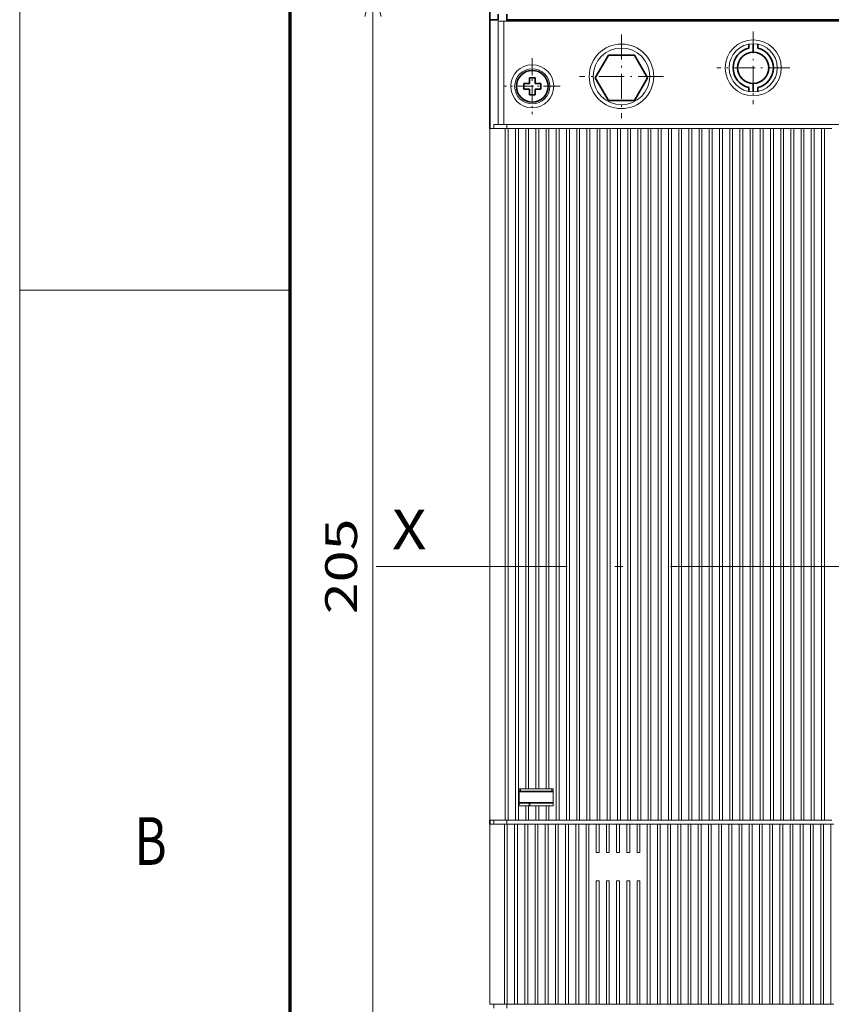
# Model space of a CAD drawing. Extents: x 0 to 420, y 0 to 297.
# Drawn here: x 0 to 51, y 173 to 235 of the extents above; entities that cross this region are included whole.
import ezdxf
from ezdxf.enums import TextEntityAlignment as Align

# ---------------------------------------------------------------- set-up
doc = ezdxf.new("R2010")
doc.units = 0
doc.linetypes.add('DASHDOT', pattern=[18.5, 12, -3, 0.5, -3])
doc.layers.get('0').update_dxf_attribs({"lineweight": 13})
doc.styles.get("Standard").update_dxf_attribs({"font": 'isocp.shx'})
doc.dimstyles.get("Standard").update_dxf_attribs({"dimtxt": 2.5, "dimasz": 2.5, "dimexe": 1.25, "dimexo": 0.625, "dimtad": 1, "dimcen": 2.5, "dimadec": 0, "dimazin": 0, "dimtfac": 1, "dimtmove": 0, "dimatfit": 0, "dimfxl": 1, "dimarcsym": 0})

# ---------------------------------------------------------------- blocks, each defined once
blk = doc.blocks.new('*D76')
at = {"color": 7, "lineweight": 13}
for p, q in [((29.527135, 236.738448), (29.527135, 280.330587)), ((95.743135, 236.738448), (95.743135, 280.330587)), ((29.527135, 278.330597), (95.743135, 278.330597))]:
    blk.add_line(p, q, dxfattribs=at)
for points in [[(31.458985, 278.848225), (29.527135, 278.330597), (31.458985, 277.812959)], [(93.811284, 277.812959), (95.743135, 278.330597), (93.811284, 278.848225)]]:
    blk.add_lwpolyline(points, dxfattribs=at)
blk.add_text('186', height=2, dxfattribs=at).set_placement((59.63283, 279.330587), (65.63744, 279.330587), align=Align.FIT)
blk = doc.blocks.new('*D78')
at = {"color": 7, "lineweight": 13, "ltscale": 0.15668}
for p, q in [((26.459134, 236.874447), (20.191951, 236.874447)), ((26.459134, 163.894447), (20.191951, 163.894447))]:
    blk.add_line(p, q, dxfattribs=at)
at = {"color": 7, "lineweight": 13}
blk.add_line((22.191952, 163.894447), (22.191952, 236.874447), dxfattribs=at)
for points in [[(22.709591, 234.942597), (22.191952, 236.874447), (21.674314, 234.942597)], [(21.674314, 165.826299), (22.191952, 163.894447), (22.709591, 165.826299)]]:
    blk.add_lwpolyline(points, dxfattribs=at)
blk.add_text('205', height=2, rotation=90.000003, dxfattribs=at).set_placement((21.191952, 197.382142), (21.191952, 203.386752), align=Align.FIT)
blk = doc.blocks.new('BLOCK196')
at = {"color": 7, "lineweight": 13}
blk.add_text('B', height=3, dxfattribs=at).set_placement((7.213372, 181.625), (9.236628, 181.625), align=Align.FIT)
blk = doc.blocks.new('BLOCK252')
at = {"color": 7, "lineweight": 13}
blk.add_text('X', height=7.022472, dxfattribs=at).set_placement((-187, 80.255562), (-180.908463, 80.255562), align=Align.FIT)
blk = doc.blocks.new('BLOCK255')
at = {"color": 7, "linetype": 'DASHDOT', "lineweight": 13, "ltscale": 0.32175}
for p, q in [((-123.25, 171.684998), (-123.25, 158.815002)), ((-116.815002, 165.25), (-129.684998, 165.25))]:
    blk.add_line(p, q, dxfattribs=at)
blk = doc.blocks.new('BLOCK261')
at = {"color": 7, "linetype": 'DASHDOT', "lineweight": 13, "ltscale": 0.3705}
for p, q in [((-146.5, 171.160004), (-146.5, 156.339996)), ((-139.089996, 163.75), (-153.910004, 163.75))]:
    blk.add_line(p, q, dxfattribs=at)
blk = doc.blocks.new('BLOCK262')
at = {"color": 7, "linetype": 'DASHDOT', "lineweight": 13, "ltscale": 0.247}
for p, q in [((-162.25, 166.940002), (-162.25, 157.059998)), ((-157.309998, 162), (-167.190002, 162))]:
    blk.add_line(p, q, dxfattribs=at)
blk = doc.blocks.new('BLOCK286')
at = {"color": 7, "lineweight": 35, "ltscale": 0.125001}
blk.add_line((-169.75, 178.75), (-169.75, 173.75), dxfattribs=at)
at = {"color": 7, "lineweight": 35, "ltscale": 0.025}
for p, q in [((-168.25, 174.75), (-168.25, 173.75)), ((-166.75, 173.75), (-166.75, 174.75)), ((-162.75, 163.5), (-161.75, 163.5)), ((-161.75, 162.5), (-161.75, 163.5)), ((-163.75, 162.5), (-162.75, 162.5)), ((-163.75, 162.5), (-163.75, 161.5)), ((-160.75, 162.5), (-161.75, 162.5)), ((-160.75, 162.5), (-160.75, 161.5)), ((-163.75, 161.5), (-162.75, 161.5)), ((-162.75, 161.5), (-162.75, 160.5)), ((-161.75, 160.5), (-162.75, 160.5)), ((-161.75, 161.5), (-160.75, 161.5))]:
    blk.add_line(p, q, dxfattribs=at)
at = {"color": 7, "lineweight": 35, "ltscale": 0.02}
blk.add_line((-168.95, 173.75), (-169.75, 173.75), dxfattribs=at)
at = {"color": 7, "lineweight": 35, "ltscale": 0.0375}
blk.add_line((-168.25, 173.75), (-169.75, 173.75), dxfattribs=at)
at = {"color": 7, "lineweight": 35, "ltscale": 0.48}
blk.add_line((-169.75, 173.75), (-169.75, 154.55), dxfattribs=at)
at = {"color": 7, "lineweight": 35, "ltscale": 0.0175}
for p, q in [((-168.25, 173.75), (-168.95, 173.75)), ((-169.75, 32.45), (-169.75, 31.75))]:
    blk.add_line(p, q, dxfattribs=at)
at = {"color": 7, "lineweight": 13, "ltscale": 0.45625}
for p, q in [((-168.25, 173.5), (-168.25, 155.25)), ((-167.25, 173.5), (-167.25, 155.25))]:
    blk.add_line(p, q, dxfattribs=at)
at = {"color": 7, "lineweight": 13, "ltscale": 0.025}
blk.add_line((-168.25, 173.5), (-167.25, 173.5), dxfattribs=at)
at = {"color": 7, "lineweight": 13}
for p, q in [((13.75, 173.5), (-167.25, 173.5)), ((-166.75, 155.25), (13.25, 155.25)), ((-169.75, 154.55), (-169.75, 32.45)), ((-167, 32.45), (-167, 154.55)), ((-166.5, 154.55), (-166.5, 32.45)), ((-165.2, 32.45), (-165.2, 154.55)), ((-164.7, 154.55), (-164.7, 32.45)), ((-163.4, 38), (-163.4, 154.55)), ((-162.9, 154.55), (-162.9, 38)), ((-161.6, 38), (-161.6, 154.55)), ((-161.1, 154.55), (-161.1, 38)), ((-159.8, 38), (-159.8, 154.55)), ((-159.3, 154.55), (-159.3, 38)), ((-158, 32.45), (-158, 154.55)), ((-157.5, 154.55), (-157.5, 32.45)), ((-156.2, 32.45), (-156.2, 154.55)), ((-155.7, 154.55), (-155.7, 32.45)), ((-154.4, 32.45), (-154.4, 154.55)), ((-153.9, 154.55), (-153.9, 32.45)), ((-152.6, 32.45), (-152.6, 154.55)), ((-152.1, 154.55), (-152.1, 32.45)), ((-150.8, 32.45), (-150.8, 154.55)), ((-150.3, 154.55), (-150.3, 32.45)), ((-149, 32.45), (-149, 154.55)), ((-148.5, 154.55), (-148.5, 32.45)), ((-147.2, 32.45), (-147.2, 154.55)), ((-146.7, 154.55), (-146.7, 32.45)), ((-145.4, 32.45), (-145.4, 154.55)), ((-144.9, 154.55), (-144.9, 32.45)), ((-143.6, 32.45), (-143.6, 154.55)), ((-143.1, 154.55), (-143.1, 32.45)), ((-141.8, 32.45), (-141.8, 154.55)), ((-141.3, 154.55), (-141.3, 32.45)), ((-140, 32.45), (-140, 154.55)), ((-139.5, 154.55), (-139.5, 32.45)), ((-138.2, 32.45), (-138.2, 154.55)), ((-137.7, 154.55), (-137.7, 32.45)), ((-136.4, 32.45), (-136.4, 154.55)), ((-135.9, 154.55), (-135.9, 32.45)), ((-134.6, 32.45), (-134.6, 154.55)), ((-134.1, 154.55), (-134.1, 32.45)), ((-132.8, 32.45), (-132.8, 154.55)), ((-132.3, 154.55), (-132.3, 32.45)), ((-131, 32.45), (-131, 154.55)), ((-130.5, 154.55), (-130.5, 32.45)), ((-129.2, 32.45), (-129.2, 154.55)), ((-128.7, 154.55), (-128.7, 32.45)), ((-127.4, 32.45), (-127.4, 154.55)), ((-126.9, 154.55), (-126.9, 32.45)), ((-125.6, 32.45), (-125.6, 154.55)), ((-125.1, 154.55), (-125.1, 32.45)), ((-123.8, 32.45), (-123.8, 154.55)), ((-123.3, 154.55), (-123.3, 32.45)), ((-122, 32.45), (-122, 154.55)), ((-121.5, 154.55), (-121.5, 32.45)), ((-120.2, 32.45), (-120.2, 154.55)), ((-119.7, 154.55), (-119.7, 32.45)), ((-118.4, 32.45), (-118.4, 154.55)), ((-117.9, 154.55), (-117.9, 32.45)), ((-116.6, 32.45), (-116.6, 154.55)), ((-116.1, 154.55), (-116.1, 32.45)), ((-114.8, 32.45), (-114.8, 154.55)), ((-114.3, 154.55), (-114.3, 32.45)), ((-113, 32.45), (-113, 154.55)), ((-112.5, 154.55), (-112.5, 32.45)), ((-111.2, 32.45), (-111.2, 154.55)), ((-110.7, 154.55), (-110.7, 32.45)), ((-169.75, -0.05), (-169.75, 31.75)), ((-167.15, -0.05), (-167.15, 31.75)), ((-166.65, 31.75), (-166.65, -0.05)), ((-165.35, 31.75), (-165.35, -0.05)), ((-164.85, 31.75), (-164.85, -0.05)), ((-163.55, 31.75), (-163.55, -0.05)), ((-163.05, 31.75), (-163.05, -0.05)), ((-161.75, 31.75), (-161.75, -0.05)), ((-161.25, 31.75), (-161.25, -0.05)), ((-159.95, 31.75), (-159.95, -0.05)), ((-159.45, 31.75), (-159.45, -0.05)), ((-158.15, 31.75), (-158.15, -0.05)), ((-157.65, 31.75), (-157.65, -0.05)), ((-156.35, 31.75), (-156.35, -0.05)), ((-155.85, 31.75), (-155.85, -0.05)), ((-154.55, 31.75), (-154.55, -0.05)), ((-154.05, 31.75), (-154.05, -0.05)), ((-152.75, 31.75), (-152.75, -0.05)), ((-152.25, 31.75), (-152.25, -0.05)), ((-141.95, 31.75), (-141.95, -0.05)), ((-141.45, 31.75), (-141.45, -0.05)), ((-140.15, 31.75), (-140.15, -0.05)), ((-139.65, 31.75), (-139.65, -0.05)), ((-138.35, 31.75), (-138.35, -0.05)), ((-137.85, 31.75), (-137.85, -0.05)), ((-136.55, 31.75), (-136.55, -0.05)), ((-136.05, 31.75), (-136.05, -0.05)), ((-134.75, 31.75), (-134.75, -0.05)), ((-134.25, 31.75), (-134.25, -0.05)), ((-132.95, 31.75), (-132.95, -0.05)), ((-132.45, 31.75), (-132.45, -0.05)), ((-131.15, 31.75), (-131.15, -0.05)), ((-130.65, 31.75), (-130.65, -0.05)), ((-129.35, 31.75), (-129.35, -0.05)), ((-128.85, 31.75), (-128.85, -0.05)), ((-127.55, 31.75), (-127.55, -0.05)), ((-127.05, 31.75), (-127.05, -0.05)), ((-125.75, 31.75), (-125.75, -0.05)), ((-125.25, 31.75), (-125.25, -0.05)), ((-123.95, 31.75), (-123.95, -0.05)), ((-123.45, 31.75), (-123.45, -0.05)), ((-122.15, 31.75), (-122.15, -0.05)), ((-121.65, 31.75), (-121.65, -0.05)), ((-120.35, 31.75), (-120.35, -0.05)), ((-119.85, 31.75), (-119.85, -0.05)), ((-118.55, 31.75), (-118.55, -0.05)), ((-118.05, 31.75), (-118.05, -0.05)), ((-116.75, 31.75), (-116.75, -0.05)), ((-116.25, 31.75), (-116.25, -0.05)), ((-114.95, 31.75), (-114.95, -0.05)), ((-114.45, 31.75), (-114.45, -0.05)), ((-113.15, 31.75), (-113.15, -0.05)), ((-112.65, 31.75), (-112.65, -0.05)), ((-111.35, 31.75), (-111.35, -0.05)), ((-110.85, 31.75), (-110.85, -0.05)), ((-109.55, 31.75), (-109.55, -0.05)), ((-150.95, 21.75), (-150.95, -0.05)), ((-150.45, 21.75), (-150.45, -0.05)), ((-149.15, 21.75), (-149.15, -0.05)), ((-148.65, 21.75), (-148.65, -0.05)), ((-147.35, 21.75), (-147.35, -0.05)), ((-146.85, 21.75), (-146.85, -0.05)), ((-145.55, 21.75), (-145.55, -0.05)), ((-145.05, 21.75), (-145.05, -0.05)), ((-143.75, 21.75), (-143.75, -0.05)), ((-143.25, 21.75), (-143.25, -0.05))]:
    blk.add_line(p, q, dxfattribs=at)
at = {"color": 7, "lineweight": 35}
for p, q in [((-128.25, 173.75), (-166.75, 173.75)), ((-81.75, 173.75), (-118.25, 173.75))]:
    blk.add_line(p, q, dxfattribs=at)
at = {"color": 7, "lineweight": 35, "ltscale": 0.00625}
blk.add_line((-166.75, 173.5), (-166.75, 173.75), dxfattribs=at)
at = {"color": 7, "lineweight": 13, "ltscale": 0.00625}
blk.add_line((-165.75, 173.5), (-165.75, 173.75), dxfattribs=at)
at = {"color": 7, "lineweight": 35, "ltscale": 0.25}
blk.add_line((-118.25, 173.75), (-128.25, 173.75), dxfattribs=at)
at = {"color": 7, "lineweight": 35, "ltscale": 0.017883}
for p, q in [((-124.05, 168.71), (-124.05, 169.42)), ((-122.45, 168.71), (-122.45, 169.42))]:
    blk.add_line(p, q, dxfattribs=at)
at = {"color": 7, "lineweight": 35, "ltscale": 0.037499}
blk.add_line((-123.25, 168), (-123.25, 169.5), dxfattribs=at)
blk.add_line((-123.25, 168), (-123.25, 169.5), dxfattribs=at)
at = {"color": 7, "lineweight": 35, "ltscale": 0.11547}
for p, q in [((-148.81, 167.5), (-151.12, 163.5)), ((-144.19, 167.5), (-148.81, 167.5)), ((-141.88, 163.5), (-144.19, 167.5)), ((-151.12, 163.5), (-148.81, 159.5)), ((-144.19, 159.5), (-141.88, 163.5)), ((-148.81, 159.5), (-144.19, 159.5))]:
    blk.add_line(p, q, dxfattribs=at)
at = {"color": 7, "lineweight": 35, "ltscale": 0.014619}
for p, q in [((-162.75, 162.92), (-162.75, 163.5)), ((-161.75, 161.08), (-161.75, 160.5))]:
    blk.add_line(p, q, dxfattribs=at)
at = {"color": 7, "lineweight": 35, "ltscale": 0.010381}
for p, q in [((-162.75, 162.92), (-162.75, 162.5)), ((-161.75, 161.08), (-161.75, 161.5))]:
    blk.add_line(p, q, dxfattribs=at)
at = {"color": 7, "lineweight": 35, "ltscale": 0.017884}
for p, q in [((-124.05, 161.08), (-124.05, 161.79)), ((-122.45, 161.08), (-122.45, 161.79))]:
    blk.add_line(p, q, dxfattribs=at)
at = {"color": 7, "lineweight": 35, "ltscale": 0.037501}
blk.add_line((-123.25, 161), (-123.25, 162.5), dxfattribs=at)
blk.add_line((-123.25, 161), (-123.25, 162.5), dxfattribs=at)
at = {"color": 7, "lineweight": 13, "ltscale": 0.0175}
for p, q in [((-169.05, 155.25), (-169.05, 154.55)), ((-166.75, 155.25), (-166.75, 154.55)), ((-169.05, 154.55), (-169.75, 154.55)), ((-169.75, 32.45), (-169.05, 32.45)), ((-169.05, 32.45), (-169.05, 31.75)), ((-166.75, 32.45), (-166.75, 31.75)), ((-169.05, -0.75), (-169.05, -0.05)), ((-166.75, -0.75), (-166.75, -0.05))]:
    blk.add_line(p, q, dxfattribs=at)
at = {"color": 7, "lineweight": 13, "ltscale": 0.0575}
blk.add_line((-169.05, 155.25), (-166.75, 155.25), dxfattribs=at)
at = {"color": 7, "lineweight": 13, "ltscale": 0.009347}
for p, q in [((-168.68, 154.55), (-169.05, 154.55)), ((-169.05, 32.45), (-168.68, 32.45))]:
    blk.add_line(p, q, dxfattribs=at)
at = {"color": 7, "lineweight": 13, "ltscale": 0.041903}
for p, q in [((-167, 154.55), (-168.68, 154.55)), ((-168.68, 32.45), (-167, 32.45))]:
    blk.add_line(p, q, dxfattribs=at)
at = {"color": 7, "lineweight": 13, "ltscale": 0.0125}
for p, q in [((-167, 154.55), (-166.5, 154.55)), ((-165.2, 154.55), (-164.7, 154.55)), ((-163.4, 154.55), (-162.9, 154.55)), ((-161.6, 154.55), (-161.1, 154.55)), ((-159.8, 154.55), (-159.3, 154.55)), ((-158, 154.55), (-157.5, 154.55)), ((-156.2, 154.55), (-155.7, 154.55)), ((-154.4, 154.55), (-153.9, 154.55)), ((-152.6, 154.55), (-152.1, 154.55)), ((-150.8, 154.55), (-150.3, 154.55)), ((-149, 154.55), (-148.5, 154.55)), ((-147.2, 154.55), (-146.7, 154.55)), ((-145.4, 154.55), (-144.9, 154.55)), ((-143.6, 154.55), (-143.1, 154.55)), ((-141.8, 154.55), (-141.3, 154.55)), ((-140, 154.55), (-139.5, 154.55)), ((-138.2, 154.55), (-137.7, 154.55)), ((-136.4, 154.55), (-135.9, 154.55)), ((-134.6, 154.55), (-134.1, 154.55)), ((-132.8, 154.55), (-132.3, 154.55)), ((-131, 154.55), (-130.5, 154.55)), ((-129.2, 154.55), (-128.7, 154.55)), ((-127.4, 154.55), (-126.9, 154.55)), ((-125.6, 154.55), (-125.1, 154.55)), ((-123.8, 154.55), (-123.3, 154.55)), ((-122, 154.55), (-121.5, 154.55)), ((-120.2, 154.55), (-119.7, 154.55)), ((-118.4, 154.55), (-117.9, 154.55)), ((-116.6, 154.55), (-116.1, 154.55)), ((-114.8, 154.55), (-114.3, 154.55)), ((-113, 154.55), (-112.5, 154.55)), ((-111.2, 154.55), (-110.7, 154.55)), ((-164.3, 37.5), (-164.3, 38)), ((-162.9, 38), (-163.4, 38)), ((-161.1, 38), (-161.6, 38)), ((-159.3, 38), (-159.8, 38)), ((-158.8, 37.5), (-158.8, 38)), ((-162.9, 35), (-163.4, 35)), ((-161.1, 35), (-161.6, 35)), ((-159.3, 35), (-159.8, 35)), ((-166.65, 31.75), (-167.15, 31.75)), ((-166.5, 32.45), (-167, 32.45)), ((-164.85, 31.75), (-165.35, 31.75)), ((-164.7, 32.45), (-165.2, 32.45)), ((-163.05, 31.75), (-163.55, 31.75)), ((-162.9, 32.45), (-163.4, 32.45)), ((-161.25, 31.75), (-161.75, 31.75)), ((-161.1, 32.45), (-161.6, 32.45)), ((-159.45, 31.75), (-159.95, 31.75)), ((-159.3, 32.45), (-159.8, 32.45)), ((-157.65, 31.75), (-158.15, 31.75)), ((-157.5, 32.45), (-158, 32.45)), ((-155.85, 31.75), (-156.35, 31.75)), ((-155.7, 32.45), (-156.2, 32.45)), ((-154.05, 31.75), (-154.55, 31.75)), ((-153.9, 32.45), (-154.4, 32.45)), ((-152.25, 31.75), (-152.75, 31.75)), ((-152.1, 32.45), (-152.6, 32.45)), ((-150.45, 31.75), (-150.95, 31.75)), ((-150.3, 32.45), (-150.8, 32.45)), ((-148.65, 31.75), (-149.15, 31.75)), ((-148.5, 32.45), (-149, 32.45)), ((-146.85, 31.75), (-147.35, 31.75)), ((-146.7, 32.45), (-147.2, 32.45)), ((-145.05, 31.75), (-145.55, 31.75)), ((-144.9, 32.45), (-145.4, 32.45)), ((-143.25, 31.75), (-143.75, 31.75)), ((-143.1, 32.45), (-143.6, 32.45)), ((-141.45, 31.75), (-141.95, 31.75)), ((-141.3, 32.45), (-141.8, 32.45)), ((-139.65, 31.75), (-140.15, 31.75)), ((-139.5, 32.45), (-140, 32.45)), ((-137.85, 31.75), (-138.35, 31.75)), ((-137.7, 32.45), (-138.2, 32.45)), ((-136.05, 31.75), (-136.55, 31.75)), ((-135.9, 32.45), (-136.4, 32.45)), ((-134.25, 31.75), (-134.75, 31.75)), ((-134.1, 32.45), (-134.6, 32.45)), ((-132.45, 31.75), (-132.95, 31.75)), ((-132.3, 32.45), (-132.8, 32.45)), ((-130.65, 31.75), (-131.15, 31.75)), ((-130.5, 32.45), (-131, 32.45)), ((-128.85, 31.75), (-129.35, 31.75)), ((-128.7, 32.45), (-129.2, 32.45)), ((-127.05, 31.75), (-127.55, 31.75)), ((-126.9, 32.45), (-127.4, 32.45)), ((-125.25, 31.75), (-125.75, 31.75)), ((-125.1, 32.45), (-125.6, 32.45)), ((-123.45, 31.75), (-123.95, 31.75)), ((-123.3, 32.45), (-123.8, 32.45)), ((-121.65, 31.75), (-122.15, 31.75)), ((-121.5, 32.45), (-122, 32.45)), ((-119.85, 31.75), (-120.35, 31.75)), ((-119.7, 32.45), (-120.2, 32.45)), ((-118.05, 31.75), (-118.55, 31.75)), ((-117.9, 32.45), (-118.4, 32.45)), ((-116.25, 31.75), (-116.75, 31.75)), ((-116.1, 32.45), (-116.6, 32.45)), ((-114.45, 31.75), (-114.95, 31.75)), ((-114.3, 32.45), (-114.8, 32.45)), ((-112.65, 31.75), (-113.15, 31.75)), ((-112.5, 32.45), (-113, 32.45)), ((-110.85, 31.75), (-111.35, 31.75)), ((-110.7, 32.45), (-111.2, 32.45)), ((-109.05, 31.75), (-109.55, 31.75)), ((-150.95, 26.75), (-150.45, 26.75)), ((-149.15, 26.75), (-148.65, 26.75)), ((-147.35, 26.75), (-146.85, 26.75)), ((-145.55, 26.75), (-145.05, 26.75)), ((-143.75, 26.75), (-143.25, 26.75)), ((-150.95, 21.75), (-150.45, 21.75)), ((-149.15, 21.75), (-148.65, 21.75)), ((-147.35, 21.75), (-146.85, 21.75)), ((-145.55, 21.75), (-145.05, 21.75)), ((-143.75, 21.75), (-143.25, 21.75)), ((-166.65, -0.05), (-167.15, -0.05)), ((-164.85, -0.05), (-165.35, -0.05)), ((-163.05, -0.05), (-163.55, -0.05)), ((-161.25, -0.05), (-161.75, -0.05)), ((-159.45, -0.05), (-159.95, -0.05)), ((-157.65, -0.05), (-158.15, -0.05)), ((-155.85, -0.05), (-156.35, -0.05)), ((-154.05, -0.05), (-154.55, -0.05)), ((-152.25, -0.05), (-152.75, -0.05)), ((-150.45, -0.05), (-150.95, -0.05)), ((-148.65, -0.05), (-149.15, -0.05)), ((-146.85, -0.05), (-147.35, -0.05)), ((-145.05, -0.05), (-145.55, -0.05)), ((-143.25, -0.05), (-143.75, -0.05)), ((-141.45, -0.05), (-141.95, -0.05)), ((-139.65, -0.05), (-140.15, -0.05)), ((-137.85, -0.05), (-138.35, -0.05)), ((-136.05, -0.05), (-136.55, -0.05)), ((-134.25, -0.05), (-134.75, -0.05)), ((-132.45, -0.05), (-132.95, -0.05)), ((-130.65, -0.05), (-131.15, -0.05)), ((-128.85, -0.05), (-129.35, -0.05)), ((-127.05, -0.05), (-127.55, -0.05)), ((-125.25, -0.05), (-125.75, -0.05)), ((-123.45, -0.05), (-123.95, -0.05)), ((-121.65, -0.05), (-122.15, -0.05)), ((-119.85, -0.05), (-120.35, -0.05)), ((-118.05, -0.05), (-118.55, -0.05)), ((-116.25, -0.05), (-116.75, -0.05)), ((-114.45, -0.05), (-114.95, -0.05)), ((-112.65, -0.05), (-113.15, -0.05)), ((-110.85, -0.05), (-111.35, -0.05)), ((-109.05, -0.05), (-109.55, -0.05))]:
    blk.add_line(p, q, dxfattribs=at)
at = {"color": 7, "lineweight": 13, "ltscale": 0.0325}
for p, q in [((-165.2, 154.55), (-166.5, 154.55)), ((-163.4, 154.55), (-164.7, 154.55)), ((-161.6, 154.55), (-162.9, 154.55)), ((-159.8, 154.55), (-161.1, 154.55)), ((-158, 154.55), (-159.3, 154.55)), ((-156.2, 154.55), (-157.5, 154.55)), ((-154.4, 154.55), (-155.7, 154.55)), ((-152.6, 154.55), (-153.9, 154.55)), ((-150.8, 154.55), (-152.1, 154.55)), ((-149, 154.55), (-150.3, 154.55)), ((-147.2, 154.55), (-148.5, 154.55)), ((-145.4, 154.55), (-146.7, 154.55)), ((-143.6, 154.55), (-144.9, 154.55)), ((-141.8, 154.55), (-143.1, 154.55)), ((-140, 154.55), (-141.3, 154.55)), ((-138.2, 154.55), (-139.5, 154.55)), ((-136.4, 154.55), (-137.7, 154.55)), ((-134.6, 154.55), (-135.9, 154.55)), ((-132.8, 154.55), (-134.1, 154.55)), ((-131, 154.55), (-132.3, 154.55)), ((-129.2, 154.55), (-130.5, 154.55)), ((-127.4, 154.55), (-128.7, 154.55)), ((-125.6, 154.55), (-126.9, 154.55)), ((-123.8, 154.55), (-125.1, 154.55)), ((-122, 154.55), (-123.3, 154.55)), ((-120.2, 154.55), (-121.5, 154.55)), ((-118.4, 154.55), (-119.7, 154.55)), ((-116.6, 154.55), (-117.9, 154.55)), ((-114.8, 154.55), (-116.1, 154.55)), ((-113, 154.55), (-114.3, 154.55)), ((-111.2, 154.55), (-112.5, 154.55)), ((-109.4, 154.55), (-110.7, 154.55)), ((-162.9, 38), (-161.6, 38)), ((-161.1, 38), (-159.8, 38)), ((-162.9, 35), (-161.6, 35)), ((-161.1, 35), (-159.8, 35)), ((-166.65, 31.75), (-165.35, 31.75)), ((-166.65, 31.75), (-165.35, 31.75)), ((-165.2, 32.45), (-166.5, 32.45)), ((-164.85, 31.75), (-163.55, 31.75)), ((-164.85, 31.75), (-163.55, 31.75)), ((-163.4, 32.45), (-164.7, 32.45)), ((-163.05, 31.75), (-161.75, 31.75)), ((-163.05, 31.75), (-161.75, 31.75)), ((-161.6, 32.45), (-162.9, 32.45)), ((-161.25, 31.75), (-159.95, 31.75)), ((-161.25, 31.75), (-159.95, 31.75)), ((-159.8, 32.45), (-161.1, 32.45)), ((-159.45, 31.75), (-158.15, 31.75)), ((-159.45, 31.75), (-158.15, 31.75)), ((-158, 32.45), (-159.3, 32.45)), ((-157.65, 31.75), (-156.35, 31.75)), ((-157.65, 31.75), (-156.35, 31.75)), ((-156.2, 32.45), (-157.5, 32.45)), ((-155.85, 31.75), (-154.55, 31.75)), ((-155.85, 31.75), (-154.55, 31.75)), ((-154.4, 32.45), (-155.7, 32.45)), ((-154.05, 31.75), (-152.75, 31.75)), ((-154.05, 31.75), (-152.75, 31.75)), ((-152.6, 32.45), (-153.9, 32.45)), ((-152.25, 31.75), (-150.95, 31.75)), ((-152.25, 31.75), (-150.95, 31.75)), ((-150.8, 32.45), (-152.1, 32.45)), ((-150.45, 31.75), (-149.15, 31.75)), ((-150.45, 31.75), (-149.15, 31.75)), ((-149, 32.45), (-150.3, 32.45)), ((-148.65, 31.75), (-147.35, 31.75)), ((-148.65, 31.75), (-147.35, 31.75)), ((-147.2, 32.45), (-148.5, 32.45)), ((-146.85, 31.75), (-145.55, 31.75)), ((-146.85, 31.75), (-145.55, 31.75)), ((-145.4, 32.45), (-146.7, 32.45)), ((-145.05, 31.75), (-143.75, 31.75)), ((-145.05, 31.75), (-143.75, 31.75)), ((-143.6, 32.45), (-144.9, 32.45)), ((-143.25, 31.75), (-141.95, 31.75)), ((-143.25, 31.75), (-141.95, 31.75)), ((-141.8, 32.45), (-143.1, 32.45)), ((-141.45, 31.75), (-140.15, 31.75)), ((-141.45, 31.75), (-140.15, 31.75)), ((-140, 32.45), (-141.3, 32.45)), ((-139.65, 31.75), (-138.35, 31.75)), ((-139.65, 31.75), (-138.35, 31.75)), ((-138.2, 32.45), (-139.5, 32.45)), ((-137.85, 31.75), (-136.55, 31.75)), ((-137.85, 31.75), (-136.55, 31.75)), ((-136.4, 32.45), (-137.7, 32.45)), ((-136.05, 31.75), (-134.75, 31.75)), ((-136.05, 31.75), (-134.75, 31.75)), ((-134.6, 32.45), (-135.9, 32.45)), ((-134.25, 31.75), (-132.95, 31.75)), ((-134.25, 31.75), (-132.95, 31.75)), ((-132.8, 32.45), (-134.1, 32.45)), ((-132.45, 31.75), (-131.15, 31.75)), ((-132.45, 31.75), (-131.15, 31.75)), ((-131, 32.45), (-132.3, 32.45)), ((-130.65, 31.75), (-129.35, 31.75)), ((-130.65, 31.75), (-129.35, 31.75)), ((-129.2, 32.45), (-130.5, 32.45)), ((-128.85, 31.75), (-127.55, 31.75)), ((-128.85, 31.75), (-127.55, 31.75)), ((-127.4, 32.45), (-128.7, 32.45)), ((-127.05, 31.75), (-125.75, 31.75)), ((-127.05, 31.75), (-125.75, 31.75)), ((-125.6, 32.45), (-126.9, 32.45)), ((-125.25, 31.75), (-123.95, 31.75)), ((-125.25, 31.75), (-123.95, 31.75)), ((-123.8, 32.45), (-125.1, 32.45)), ((-123.45, 31.75), (-122.15, 31.75)), ((-123.45, 31.75), (-122.15, 31.75)), ((-122, 32.45), (-123.3, 32.45)), ((-121.65, 31.75), (-120.35, 31.75)), ((-121.65, 31.75), (-120.35, 31.75)), ((-120.2, 32.45), (-121.5, 32.45)), ((-119.85, 31.75), (-118.55, 31.75)), ((-119.85, 31.75), (-118.55, 31.75)), ((-118.4, 32.45), (-119.7, 32.45)), ((-118.05, 31.75), (-116.75, 31.75)), ((-118.05, 31.75), (-116.75, 31.75)), ((-116.6, 32.45), (-117.9, 32.45)), ((-116.25, 31.75), (-114.95, 31.75)), ((-116.25, 31.75), (-114.95, 31.75)), ((-114.8, 32.45), (-116.1, 32.45)), ((-114.45, 31.75), (-113.15, 31.75)), ((-114.45, 31.75), (-113.15, 31.75)), ((-113, 32.45), (-114.3, 32.45)), ((-112.65, 31.75), (-111.35, 31.75)), ((-112.65, 31.75), (-111.35, 31.75)), ((-111.2, 32.45), (-112.5, 32.45)), ((-110.85, 31.75), (-109.55, 31.75)), ((-110.85, 31.75), (-109.55, 31.75)), ((-109.4, 32.45), (-110.7, 32.45)), ((-165.35, -0.05), (-166.65, -0.05)), ((-163.55, -0.05), (-164.85, -0.05)), ((-161.75, -0.05), (-163.05, -0.05)), ((-159.95, -0.05), (-161.25, -0.05)), ((-158.15, -0.05), (-159.45, -0.05)), ((-156.35, -0.05), (-157.65, -0.05)), ((-154.55, -0.05), (-155.85, -0.05)), ((-152.75, -0.05), (-154.05, -0.05)), ((-150.95, -0.05), (-152.25, -0.05)), ((-149.15, -0.05), (-150.45, -0.05)), ((-147.35, -0.05), (-148.65, -0.05)), ((-145.55, -0.05), (-146.85, -0.05)), ((-143.75, -0.05), (-145.05, -0.05)), ((-141.95, -0.05), (-143.25, -0.05)), ((-140.15, -0.05), (-141.45, -0.05)), ((-138.35, -0.05), (-139.65, -0.05)), ((-136.55, -0.05), (-137.85, -0.05)), ((-134.75, -0.05), (-136.05, -0.05)), ((-132.95, -0.05), (-134.25, -0.05)), ((-131.15, -0.05), (-132.45, -0.05)), ((-129.35, -0.05), (-130.65, -0.05)), ((-127.55, -0.05), (-128.85, -0.05)), ((-125.75, -0.05), (-127.05, -0.05)), ((-123.95, -0.05), (-125.25, -0.05)), ((-122.15, -0.05), (-123.45, -0.05)), ((-120.35, -0.05), (-121.65, -0.05)), ((-118.55, -0.05), (-119.85, -0.05)), ((-116.75, -0.05), (-118.05, -0.05)), ((-114.95, -0.05), (-116.25, -0.05)), ((-113.15, -0.05), (-114.45, -0.05)), ((-111.35, -0.05), (-112.65, -0.05)), ((-109.55, -0.05), (-110.85, -0.05))]:
    blk.add_line(p, q, dxfattribs=at)
at = {"color": 7, "lineweight": 13, "ltscale": 0.075}
for p, q in [((-164.55, 38), (-164.55, 35)), ((-158.55, 38), (-158.55, 35))]:
    blk.add_line(p, q, dxfattribs=at)
at = {"color": 7, "lineweight": 13, "ltscale": 0.02875}
for p, q in [((-164.55, 38), (-163.4, 38)), ((-164.55, 35), (-163.4, 35))]:
    blk.add_line(p, q, dxfattribs=at)
at = {"color": 7, "lineweight": 35, "ltscale": 0.15}
for p, q in [((-158.55, 37.5), (-164.55, 37.5)), ((-158.55, 35.5), (-164.55, 35.5))]:
    blk.add_line(p, q, dxfattribs=at)
at = {"color": 7, "lineweight": 13, "ltscale": 0.01875}
for p, q in [((-159.3, 38), (-158.55, 38)), ((-159.3, 35), (-158.55, 35))]:
    blk.add_line(p, q, dxfattribs=at)
at = {"color": 7, "lineweight": 13, "ltscale": 0.06375}
for p, q in [((-163.4, 32.45), (-163.4, 35)), ((-162.9, 35), (-162.9, 32.45)), ((-161.6, 32.45), (-161.6, 35)), ((-161.1, 35), (-161.1, 32.45)), ((-159.8, 32.45), (-159.8, 35)), ((-159.3, 35), (-159.3, 32.45))]:
    blk.add_line(p, q, dxfattribs=at)
at = {"color": 7, "lineweight": 35, "ltscale": 0.0125}
blk.add_line((-162.75, 35.5), (-162.75, 35), dxfattribs=at)
at = {"color": 7, "lineweight": 13, "ltscale": 0.065}
for p, q in [((-167.15, 31.75), (-169.75, 31.75)), ((-167.15, -0.05), (-169.75, -0.05))]:
    blk.add_line(p, q, dxfattribs=at)
at = {"color": 7, "lineweight": 13, "ltscale": 0.0475}
blk.add_line((-167.15, 31.75), (-169.05, 31.75), dxfattribs=at)
at = {"color": 7, "lineweight": 13, "ltscale": 0.125}
for p, q in [((-150.95, 31.75), (-150.95, 26.75)), ((-150.45, 31.75), (-150.45, 26.75)), ((-149.15, 31.75), (-149.15, 26.75)), ((-148.65, 31.75), (-148.65, 26.75)), ((-147.35, 31.75), (-147.35, 26.75)), ((-146.85, 31.75), (-146.85, 26.75)), ((-145.55, 31.75), (-145.55, 26.75)), ((-145.05, 31.75), (-145.05, 26.75)), ((-143.75, 31.75), (-143.75, 26.75)), ((-143.25, 31.75), (-143.25, 26.75))]:
    blk.add_line(p, q, dxfattribs=at)
at = {"color": 7, "lineweight": 13}
for centre, radius in [((-146.5, 163.75), 5.7), ((-146.5, 163.75), 5), ((-123.25, 165.25), 4.95), ((-123.25, 165.25), 4.25), ((-162.25, 162), 3.8), ((-162.25, 162), 3.1)]:
    blk.add_circle(centre, radius, dxfattribs=at)
at = {"color": 7, "lineweight": 35}
blk.add_circle((-162.25, 162), 2.8, dxfattribs=at)
for radius, start, end in [(3.55, 103.0236, 256.9764), (3.55, 283.0236, 436.9764), (2.75, 90, 270), (2.75, 270, 450)]:
    blk.add_arc((-123.25, 165.25), radius, start, end, dxfattribs=at)

msp = doc.modelspace()

# ---------------------------------------------------------------- linework, layer by layer
at = {"color": 7, "lineweight": 13}
msp.add_line((0, 0), (0, 297), dxfattribs=at)
at = {"color": 7, "lineweight": 70}
msp.add_line((17, 10), (17, 287), dxfattribs=at)
at = {"color": 7, "lineweight": 13, "ltscale": 0.425}
msp.add_line((0, 217.75), (17, 217.75), dxfattribs=at)
at = {"color": 7, "linetype": 'DASHDOT', "lineweight": 13}
msp.add_line((22.3869, 200.3844), (101.4926, 200.3844), dxfattribs=at)

# ---------------------------------------------------------------- block references
at = {"lineweight": 0, "xscale": 0.356, "yscale": 0.356, "zscale": 0.356}
for name in ['BLOCK286', 'BLOCK255', 'BLOCK261', 'BLOCK262', 'BLOCK252']:
    msp.add_blockref(name, (89.9581, 172.8834), dxfattribs=at)
at = {"lineweight": 0}
msp.add_blockref('BLOCK196', (0, 0), dxfattribs=at)

# ---------------------------------------------------------------- dimensions: what is measured, and where the dimension line sits
at = {"color": 0, "lineweight": 0}
for base, p1, p2, angle, picture, middle in [((95.7431, 278.3306), (29.5271, 234.7384), (95.7431, 234.7384), 359.998092, '*D76', (62.6351, 278.3306)), ((22.192, 236.8744), (28.4591, 163.8944), (28.4591, 236.8744), 89.999523, '*D78', (22.192, 200.3844))]:
    dim = msp.add_linear_dim(base=base, p1=p1, p2=p2, angle=angle, dimstyle='STANDARD', override={"dimlfac": 2.808989}, dxfattribs=at)
    dim.commit()
    dim.dimension.update_dxf_attribs({"geometry": picture, "text_midpoint": middle, "dimtype": 160, "oblique_angle": 89.999523})

doc.saveas('drawing.dxf')
